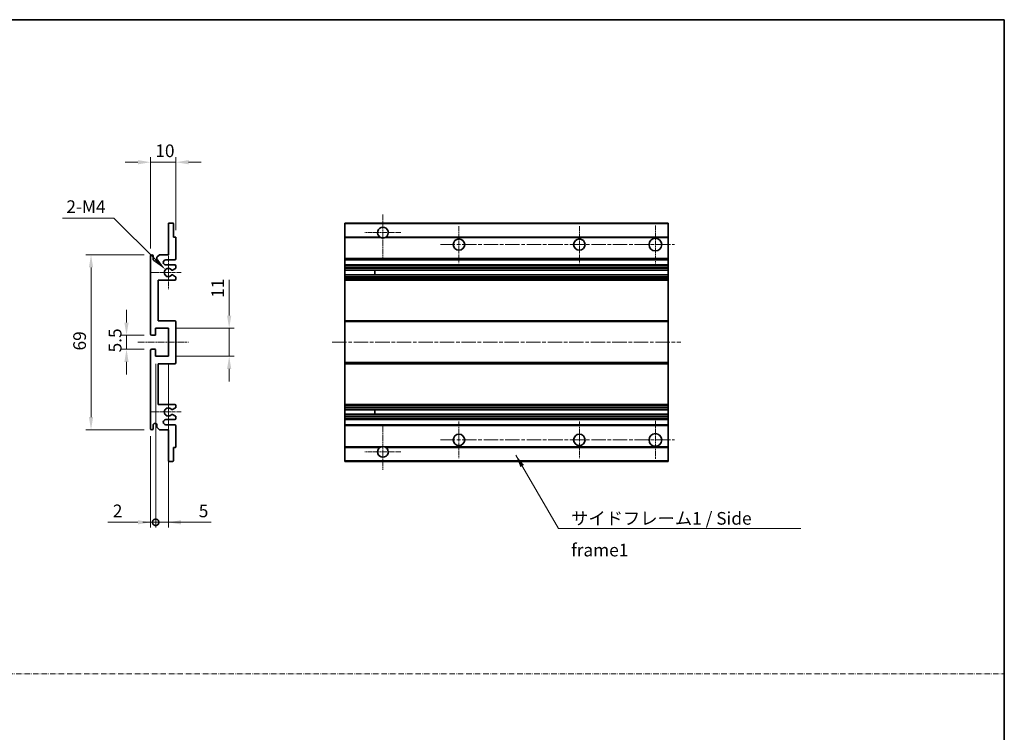
# Model space of a CAD drawing. Units: millimetres. Extents: x -4 to 7495, y -4 to 1682.
# Drawn here: x 4721 to 5109, y 277 to 558 of the extents above; entities that cross this region are included whole.
import ezdxf

# ---------------------------------------------------------------- set-up
doc = ezdxf.new("R2010")
doc.units = ezdxf.units.MM
doc.linetypes.add('CHAIN', pattern=[0.3543, 0.2362, -0.0295, 0.0591, -0.0295])
doc.linetypes.add('DASH_DOT', pattern=[0.37, 0.24, -0.06, 0.01, -0.06])
for name, color, linetype, lineweight in [('Border (ISO)', 7, 'Continuous', 35), ('Dimension (ISO)', 7, 'Continuous', 18), ('Dimension (ISO) @ 1', 7, 'Continuous', 18), ('Sketch Geometry (ISO)', 7, 'Continuous', 18), ('Symbol (ISO)', 7, 'Continuous', 18), ('Symbol (ISO) @ 1', 7, 'Continuous', 18), ('Visible (ISO)', 7, 'Continuous', 35), ('Visible Narrow (ISO)', 7, 'Continuous', 25)]:
    doc.layers.add(name, color=color, linetype=linetype, lineweight=lineweight)
doc.layers.add('Center Mark (ISO)', color=7, linetype='Continuous', lineweight=18, true_color=0x80ffff)
doc.layers.add('Centerline (ISO)', color=7, linetype='Continuous', lineweight=18, true_color=0x80ffff)
doc.styles.add('Note Text (TK)', font='MS PGothic.ttf')
doc.dimstyles.new('Default - Method 1b (TK)', dxfattribs={"dimscale": 6, "dimtxt": 2.5, "dimasz": 2.5, "dimexe": 1, "dimexo": 1.5, "dimgap": 1, "dimtad": 1, "dimtoh": 1, "dimrnd": 1e-08, "dimdsep": 46, "dimtxsty": 'Note Text (TK)', "dimcen": 0.09, "dimdle": 5, "dimclrd": 100, "dimclre": 100, "dimclrt": 7, "dimadec": 1, "dimazin": 1, "dimtfac": 1, "dimtmove": 0, "dimatfit": 3, "dimfxl": 0, "dimtolj": 1, "dimlwd": -1, "dimlwe": -1, "dimarcsym": 0})
doc.dimstyles.new('Default - Method 1b (TK)$7', dxfattribs={"dimscale": 6, "dimtxt": 2.5, "dimasz": 2.5, "dimexe": 1, "dimexo": 1.5, "dimgap": 1, "dimtad": 1, "dimtoh": 1, "dimrnd": 1e-08, "dimdsep": 46, "dimtxsty": 'Note Text (TK)', "dimcen": 0.09, "dimdle": 5, "dimclrd": 256, "dimclre": 100, "dimclrt": 7, "dimadec": 1, "dimazin": 1, "dimtfac": 1, "dimtmove": 0, "dimatfit": 3, "dimfxl": 0, "dimtolj": 1, "dimlwd": -1, "dimlwe": -1, "dimarcsym": 0})

# ---------------------------------------------------------------- blocks, each defined once
blk = doc.blocks.new('図面枠 tk図枠')
at = {"layer": 'Border (ISO)'}
for p, q in [((14.5, 289), (405.5, 289)), ((405.5, 289), (405.5, 8))]:
    blk.add_line(p, q, dxfattribs=at)
blk = doc.blocks.new('_DotSmall')
at = {"color": 0, "linetype": 'ByBlock', "const_width": 0.5}
blk.add_lwpolyline([(-0.0625, 0, 1), (0.0625, 0, 1)], format="xyb", close=True, dxfattribs=at)
blk = doc.blocks.new('*D124')
at = {"layer": 'Defpoints', "color": 0, "transparency": 16777216}
for p in [(4774.18, 425.52), (4772.18, 397.02), (4774.18, 360.02)]:
    blk.add_point(p, dxfattribs=at)
at = {"layer": 'Dimension (ISO)', "color": 100, "transparency": 16777216}
for p, q in [((4774.18, 422.52), (4774.18, 358.02)), ((4772.18, 394.02), (4772.18, 358.02)), ((4767.18, 360.02), (4755.28, 360.02)), ((4774.18, 360.02), (4772.18, 360.02)), ((4774.18, 360.02), (4784.18, 360.02))]:
    blk.add_line(p, q, dxfattribs=at)
blk.add_solid([(4767.18, 360.86), (4767.18, 359.19), (4772.18, 360.02)], dxfattribs=at)
at = {"layer": 'Dimension (ISO)', "color": 100, "transparency": 16777216, "xscale": 5, "yscale": 5, "zscale": 5, "rotation": 180}
blk.add_blockref('_DotSmall', (4774.18, 360.02), dxfattribs=at)
at = {"layer": 'Dimension (ISO)', "color": 7, "transparency": 16777216, "insert": (4757.28, 364.52), "char_height": 5, "attachment_point": 4, "style": 'Note Text (TK)'}
blk.add_mtext('\\A1;2', dxfattribs=at)
blk = doc.blocks.new('*D125')
at = {"layer": 'Defpoints', "color": 0, "transparency": 16777216}
for p in [(4774.18, 425.52), (4779.18, 425.52), (4779.18, 360.02)]:
    blk.add_point(p, dxfattribs=at)
at = {"layer": 'Dimension (ISO)', "color": 100, "transparency": 16777216}
for p, q in [((4774.18, 422.52), (4774.18, 358.02)), ((4779.18, 422.52), (4779.18, 358.02)), ((4774.18, 360.02), (4769.18, 360.02)), ((4774.18, 360.02), (4779.18, 360.02)), ((4784.18, 360.02), (4796.08, 360.02))]:
    blk.add_line(p, q, dxfattribs=at)
blk.add_solid([(4784.18, 360.86), (4784.18, 359.19), (4779.18, 360.02)], dxfattribs=at)
at = {"layer": 'Dimension (ISO)', "color": 100, "transparency": 16777216, "xscale": 5, "yscale": 5, "zscale": 5}
blk.add_blockref('_DotSmall', (4774.18, 360.02), dxfattribs=at)
at = {"layer": 'Dimension (ISO)', "color": 7, "transparency": 16777216, "insert": (4791.18, 364.52), "char_height": 5, "attachment_point": 4, "style": 'Note Text (TK)'}
blk.add_mtext('\\A1;5', dxfattribs=at)
blk = doc.blocks.new('*D126')
at = {"layer": 'Defpoints', "color": 0, "transparency": 16777216}
for p in [(4782.18, 502.02), (4782.18, 472.22), (4772.18, 465.02)]:
    blk.add_point(p, dxfattribs=at)
at = {"layer": 'Dimension (ISO)', "color": 100, "transparency": 16777216}
for p, q in [((4767.18, 502.02), (4762.18, 502.02)), ((4772.18, 468.02), (4772.18, 504.02)), ((4772.18, 502.02), (4782.18, 502.02)), ((4782.18, 475.22), (4782.18, 504.02)), ((4787.18, 502.02), (4792.18, 502.02))]:
    blk.add_line(p, q, dxfattribs=at)
for points in [[(4767.18, 502.86), (4767.18, 501.19), (4772.18, 502.02)], [(4787.18, 502.86), (4787.18, 501.19), (4782.18, 502.02)]]:
    blk.add_solid(points, dxfattribs=at)
at = {"layer": 'Dimension (ISO)', "color": 7, "transparency": 16777216, "insert": (4774.05, 506.52), "char_height": 5, "attachment_point": 4, "style": 'Note Text (TK)'}
blk.add_mtext('\\A1;10', dxfattribs=at)
blk = doc.blocks.new('*D127')
at = {"layer": 'Defpoints', "color": 0, "transparency": 16777216}
for p in [(4778.03, 459.67), (4779.18, 458.52)]:
    blk.add_point(p, dxfattribs=at)
at = {"layer": 'Dimension (ISO)', "color": 100, "transparency": 16777216}
for p, q in [((4737.42, 479.99), (4757.71, 479.99)), ((4757.71, 479.99), (4774.5, 463.2))]:
    blk.add_line(p, q, dxfattribs=at)
blk.add_solid([(4775.09, 463.79), (4773.91, 462.62), (4778.03, 459.67)], dxfattribs=at)
at = {"layer": 'Dimension (ISO)', "color": 7, "transparency": 16777216, "insert": (4737.42, 484.49), "char_height": 5, "attachment_point": 4, "style": 'Note Text (TK)'}
blk.add_mtext('\\A1; \\fＭＳ Ｐゴシック|b0|i0;\\H5.0000;2-M4', dxfattribs=at)
blk = doc.blocks.new('*D128')
at = {"layer": 'Defpoints', "color": 0, "transparency": 16777216}
for p in [(4772.68, 433.77), (4762.68, 428.27), (4772.68, 428.27)]:
    blk.add_point(p, dxfattribs=at)
at = {"layer": 'Dimension (ISO)', "color": 100, "transparency": 16777216}
for p, q in [((4762.68, 438.77), (4762.68, 443.77)), ((4769.68, 433.77), (4760.68, 433.77)), ((4762.68, 433.77), (4762.68, 428.27)), ((4769.68, 428.27), (4760.68, 428.27)), ((4762.68, 423.27), (4762.68, 418.27))]:
    blk.add_line(p, q, dxfattribs=at)
for points in [[(4761.84, 438.77), (4763.51, 438.77), (4762.68, 433.77)], [(4761.84, 423.27), (4763.51, 423.27), (4762.68, 428.27)]]:
    blk.add_solid(points, dxfattribs=at)
at = {"layer": 'Dimension (ISO)', "color": 7, "transparency": 16777216, "insert": (4758.18, 427.02), "char_height": 5, "attachment_point": 4, "rotation": 90, "style": 'Note Text (TK)'}
blk.add_mtext('\\A1;5.5', dxfattribs=at)
blk = doc.blocks.new('*D51')
at = {"layer": 'Defpoints', "color": 0, "transparency": 16777216}
for p in [(4772.68, 465.52), (4748.68, 396.52), (4772.68, 396.52)]:
    blk.add_point(p, dxfattribs=at)
at = {"layer": 'Dimension (ISO)', "color": 100, "transparency": 16777216}
for p, q in [((4769.68, 465.52), (4746.68, 465.52)), ((4748.68, 460.52), (4748.68, 401.52)), ((4769.68, 396.52), (4746.68, 396.52))]:
    blk.add_line(p, q, dxfattribs=at)
for points in [[(4747.84, 460.52), (4749.51, 460.52), (4748.68, 465.52)], [(4747.84, 401.52), (4749.51, 401.52), (4748.68, 396.52)]]:
    blk.add_solid(points, dxfattribs=at)
at = {"layer": 'Dimension (ISO)', "color": 7, "transparency": 16777216, "insert": (4744.18, 427.78), "char_height": 5, "attachment_point": 4, "rotation": 90, "style": 'Note Text (TK)'}
blk.add_mtext('\\A1;69', dxfattribs=at)
blk = doc.blocks.new('*D52')
at = {"layer": 'Defpoints', "color": 0, "transparency": 16777216}
for p in [(4779.18, 436.52), (4803.18, 436.52), (4779.18, 425.52)]:
    blk.add_point(p, dxfattribs=at)
at = {"layer": 'Dimension (ISO)', "color": 100, "transparency": 16777216}
for p, q in [((4803.18, 441.52), (4803.18, 455.67)), ((4782.18, 436.52), (4805.18, 436.52)), ((4803.18, 425.52), (4803.18, 436.52)), ((4782.18, 425.52), (4805.18, 425.52)), ((4803.18, 420.52), (4803.18, 415.52))]:
    blk.add_line(p, q, dxfattribs=at)
for points in [[(4802.34, 441.52), (4804.01, 441.52), (4803.18, 436.52)], [(4802.34, 420.52), (4804.01, 420.52), (4803.18, 425.52)]]:
    blk.add_solid(points, dxfattribs=at)
at = {"layer": 'Dimension (ISO)', "color": 7, "transparency": 16777216, "insert": (4798.68, 448.52), "char_height": 5, "attachment_point": 4, "rotation": 90, "style": 'Note Text (TK)'}
blk.add_mtext('\\A1;11', dxfattribs=at)

msp = doc.modelspace()

# ---------------------------------------------------------------- linework, layer by layer
at = {"layer": 'Center Mark (ISO)', "linetype": 'CHAIN', "ltscale": 9.500724}
for p, q in [((4863.8317, 481.3732), (4863.8317, 464.2732)), ((4863.8317, 397.7732), (4863.8317, 380.6732))]:
    msp.add_line(p, q, dxfattribs=at)
at = {"layer": 'Center Mark (ISO)', "linetype": 'CHAIN', "ltscale": 7.889472}
for p, q in [((4870.9317, 474.2732), (4856.7317, 474.2732)), ((4870.9317, 387.7732), (4856.7317, 387.7732))]:
    msp.add_line(p, q, dxfattribs=at)
at = {"layer": 'Center Mark (ISO)', "linetype": 'CHAIN', "ltscale": 8.056153}
for p, q in [((4893.8317, 476.7732), (4893.8317, 462.2732)), ((4941.3317, 476.7732), (4941.3317, 462.2732)), ((4893.8317, 399.7732), (4893.8317, 385.2732)), ((4941.3317, 399.7732), (4941.3317, 385.2732))]:
    msp.add_line(p, q, dxfattribs=at)
at = {"layer": 'Center Mark (ISO)', "linetype": 'CHAIN', "ltscale": 8.333956}
for p, q in [((4971.3317, 477.0232), (4971.3317, 462.0232)), ((4971.3317, 400.0232), (4971.3317, 385.0232))]:
    msp.add_line(p, q, dxfattribs=at)
at = {"layer": 'Center Mark (ISO)', "linetype": 'CHAIN', "ltscale": 7.357204}
for p, q in [((4779.1777, 465.1442), (4779.1777, 451.9022)), ((4779.1777, 410.1442), (4779.1777, 396.9022))]:
    msp.add_line(p, q, dxfattribs=at)
at = {"layer": 'Center Mark (ISO)', "linetype": 'CHAIN', "ltscale": 6.456571}
for p, q in [((4784.1777, 458.5232), (4772.5567, 458.5232)), ((4784.1777, 403.5232), (4772.5567, 403.5232))]:
    msp.add_line(p, q, dxfattribs=at)
at = {"layer": 'Centerline (ISO)', "linetype": 'CHAIN', "ltscale": 23.990969}
for p, q in [((4886.5817, 469.5232), (4978.8317, 469.5232)), ((4843.8317, 431.0232), (4981.3317, 431.0232)), ((4886.5817, 392.5232), (4978.8317, 392.5232))]:
    msp.add_line(p, q, dxfattribs=at)
at = {"layer": 'Centerline (ISO)', "linetype": 'CHAIN', "ltscale": 11.111974}
msp.add_line((4767.1777, 431.0232), (4787.1777, 431.0232), dxfattribs=at)
at = {"layer": 'Sketch Geometry (ISO)', "color": 4, "linetype": 'DASH_DOT', "lineweight": 18, "ltscale": 9.032109, "true_color": 0x00ffff}
msp.add_line((4326.9712, 300.3227), (5108.9712, 300.3227), dxfattribs=at)
at = {"layer": 'Visible (ISO)'}
for p, q in [((4779.4777, 478.0232), (4780.8777, 478.0232)), ((4848.8317, 477.7232), (4848.8317, 478.0232)), ((4976.3317, 478.0232), (4848.8317, 478.0232)), ((4976.3317, 477.7232), (4976.3317, 478.0232)), ((4779.1777, 465.5232), (4779.1777, 477.7232)), ((4781.1777, 477.7232), (4781.1777, 472.5232)), ((4848.8317, 477.7232), (4848.8317, 472.5232)), ((4976.3317, 477.7232), (4976.3317, 472.5232)), ((4781.1777, 472.5232), (4781.8777, 472.5232)), ((4782.1777, 472.2232), (4782.1777, 464.0232)), ((4848.8317, 472.2232), (4848.8317, 472.5232)), ((4862.6709, 472.5232), (4848.8317, 472.5232)), ((4848.8317, 472.2232), (4848.8317, 464.0232)), ((4976.3317, 472.5232), (4864.9925, 472.5232)), ((4976.3317, 472.2232), (4976.3317, 472.5232)), ((4976.3317, 472.2232), (4976.3317, 464.0232)), ((4772.1777, 434.2732), (4772.1777, 465.0232)), ((4773.1777, 465.0232), (4773.1777, 463.7732)), ((4774.6777, 464.5232), (4775.6777, 465.5232)), ((4774.6777, 463.7732), (4774.6777, 464.5232)), ((4775.6777, 465.5232), (4779.1777, 465.5232)), ((4781.6777, 463.5232), (4778.1777, 463.5232)), ((4848.8317, 463.5232), (4848.8317, 464.0232)), ((4848.8317, 463.5232), (4848.8317, 461.5232)), ((4976.3317, 463.5232), (4848.8317, 463.5232)), ((4976.3317, 463.5232), (4976.3317, 464.0232)), ((4976.3317, 463.5232), (4976.3317, 461.5232)), ((4778.1777, 461.5232), (4781.6777, 461.5232)), ((4782.0277, 460.1687), (4780.8025, 459.4613)), ((4782.1777, 461.0232), (4782.1777, 460.4285)), ((4848.8317, 461.0232), (4848.8317, 461.5232)), ((4976.3317, 461.5232), (4848.8317, 461.5232)), ((4848.8317, 461.0232), (4848.8317, 460.4285)), ((4848.8317, 460.1687), (4848.8317, 460.4285)), ((4848.8317, 460.1687), (4848.8317, 459.4613)), ((4848.8317, 459.4211), (4848.8317, 459.4613)), ((4848.8317, 457.6253), (4848.8317, 459.4211)), ((4976.3317, 459.4211), (4848.8317, 459.4211)), ((4860.6317, 459.4211), (4860.6317, 457.6253)), ((4860.6443, 459.4211), (4860.6443, 457.6253)), ((4976.3317, 461.0232), (4976.3317, 461.5232)), ((4976.3317, 461.0232), (4976.3317, 460.4285)), ((4976.3317, 460.1687), (4976.3317, 460.4285)), ((4976.3317, 460.1687), (4976.3317, 459.4613)), ((4976.3317, 459.4211), (4976.3317, 459.4613)), ((4976.3317, 459.4211), (4976.3317, 457.6253)), ((4775.1777, 455.5232), (4775.1777, 439.5232)), ((4781.6777, 455.5232), (4775.1777, 455.5232)), ((4780.8025, 457.5852), (4782.0277, 456.8778)), ((4782.1777, 456.618), (4782.1777, 456.0232)), ((4848.8317, 457.5852), (4848.8317, 457.6253)), ((4976.3317, 457.6253), (4848.8317, 457.6253)), ((4848.8317, 457.5852), (4848.8317, 456.8778)), ((4848.8317, 456.618), (4848.8317, 456.8778)), ((4848.8317, 456.618), (4848.8317, 456.0232)), ((4848.8317, 455.5232), (4848.8317, 456.0232)), ((4848.8317, 455.5232), (4848.8317, 439.5232)), ((4976.3317, 455.5232), (4848.8317, 455.5232)), ((4976.3317, 457.5852), (4976.3317, 457.6253)), ((4976.3317, 457.5852), (4976.3317, 456.8778)), ((4976.3317, 456.618), (4976.3317, 456.8778)), ((4976.3317, 456.618), (4976.3317, 456.0232)), ((4976.3317, 455.5232), (4976.3317, 456.0232)), ((4976.3317, 455.5232), (4976.3317, 439.5232)), ((4775.1777, 439.5232), (4781.6777, 439.5232)), ((4782.1777, 439.0232), (4782.1777, 423.0232)), ((4848.8317, 439.0232), (4848.8317, 439.5232)), ((4976.3317, 439.5232), (4848.8317, 439.5232)), ((4848.8317, 439.0232), (4848.8317, 423.0232)), ((4976.3317, 439.0232), (4976.3317, 439.5232)), ((4976.3317, 439.0232), (4976.3317, 423.0232)), ((4774.1777, 436.5232), (4774.1777, 434.0732)), ((4779.1777, 436.5232), (4774.1777, 436.5232)), ((4779.1777, 425.5232), (4779.1777, 436.5232)), ((4773.8777, 433.7732), (4772.6777, 433.7732)), ((4772.1777, 397.0232), (4772.1777, 427.7732)), ((4772.6777, 428.2732), (4773.8777, 428.2732)), ((4774.1777, 427.9732), (4774.1777, 425.5232)), ((4774.1777, 425.5232), (4779.1777, 425.5232)), ((4775.1777, 422.5232), (4775.1777, 406.5232)), ((4781.6777, 422.5232), (4775.1777, 422.5232)), ((4848.8317, 422.5232), (4848.8317, 423.0232)), ((4848.8317, 422.5232), (4848.8317, 406.5232)), ((4976.3317, 422.5232), (4848.8317, 422.5232)), ((4976.3317, 422.5232), (4976.3317, 423.0232)), ((4976.3317, 422.5232), (4976.3317, 406.5232)), ((4775.1777, 406.5232), (4781.6777, 406.5232)), ((4782.0277, 405.1687), (4780.8025, 404.4613)), ((4782.1777, 406.0232), (4782.1777, 405.4285)), ((4848.8317, 406.0232), (4848.8317, 406.5232)), ((4976.3317, 406.5232), (4848.8317, 406.5232)), ((4848.8317, 406.0232), (4848.8317, 405.4285)), ((4848.8317, 405.1687), (4848.8317, 405.4285)), ((4848.8317, 405.1687), (4848.8317, 404.4613)), ((4848.8317, 404.4211), (4848.8317, 404.4613)), ((4976.3317, 404.4211), (4848.8317, 404.4211)), ((4848.8317, 402.6253), (4848.8317, 404.4211)), ((4860.6317, 404.4211), (4860.6317, 402.6253)), ((4860.6443, 404.4211), (4860.6443, 402.6253)), ((4976.3317, 406.0232), (4976.3317, 406.5232)), ((4976.3317, 406.0232), (4976.3317, 405.4285)), ((4976.3317, 405.1687), (4976.3317, 405.4285)), ((4976.3317, 405.1687), (4976.3317, 404.4613)), ((4976.3317, 404.4211), (4976.3317, 404.4613)), ((4976.3317, 404.4211), (4976.3317, 402.6253)), ((4781.6777, 400.5232), (4778.1777, 400.5232)), ((4780.8025, 402.5852), (4782.0277, 401.8778)), ((4782.1777, 401.618), (4782.1777, 401.0232)), ((4848.8317, 402.5852), (4848.8317, 402.6253)), ((4976.3317, 402.6253), (4848.8317, 402.6253)), ((4848.8317, 402.5852), (4848.8317, 401.8778)), ((4848.8317, 401.618), (4848.8317, 401.8778)), ((4848.8317, 401.618), (4848.8317, 401.0232)), ((4848.8317, 400.5232), (4848.8317, 401.0232)), ((4848.8317, 400.5232), (4848.8317, 398.5232)), ((4976.3317, 400.5232), (4848.8317, 400.5232)), ((4976.3317, 402.5852), (4976.3317, 402.6253)), ((4976.3317, 402.5852), (4976.3317, 401.8778)), ((4976.3317, 401.618), (4976.3317, 401.8778)), ((4976.3317, 401.618), (4976.3317, 401.0232)), ((4976.3317, 400.5232), (4976.3317, 401.0232)), ((4976.3317, 400.5232), (4976.3317, 398.5232)), ((4773.1777, 398.2732), (4773.1777, 397.0232)), ((4774.6777, 397.5232), (4774.6777, 398.2732)), ((4775.6777, 396.5232), (4774.6777, 397.5232)), ((4779.1777, 396.5232), (4775.6777, 396.5232)), ((4778.1777, 398.5232), (4781.6777, 398.5232)), ((4779.1777, 384.3232), (4779.1777, 396.5232)), ((4782.1777, 398.0232), (4782.1777, 389.8232)), ((4848.8317, 398.0232), (4848.8317, 398.5232)), ((4976.3317, 398.5232), (4848.8317, 398.5232)), ((4848.8317, 398.0232), (4848.8317, 389.8232)), ((4976.3317, 398.0232), (4976.3317, 398.5232)), ((4976.3317, 398.0232), (4976.3317, 389.8232)), ((4781.1777, 389.5232), (4781.1777, 384.3232)), ((4781.8777, 389.5232), (4781.1777, 389.5232)), ((4848.8317, 389.5232), (4848.8317, 389.8232)), ((4848.8317, 389.5232), (4848.8317, 384.3232)), ((4862.6709, 389.5232), (4848.8317, 389.5232)), ((4976.3317, 389.5232), (4864.9925, 389.5232)), ((4976.3317, 389.5232), (4976.3317, 389.8232)), ((4976.3317, 389.5232), (4976.3317, 384.3232)), ((4780.8777, 384.0232), (4779.4777, 384.0232)), ((4848.8317, 384.0232), (4848.8317, 384.3232)), ((4976.3317, 384.0232), (4848.8317, 384.0232)), ((4976.3317, 384.0232), (4976.3317, 384.3232))]:
    msp.add_line(p, q, dxfattribs=at)
for centre, radius in [((4893.8317, 469.5232), 2.25), ((4941.3317, 469.5232), 2.25), ((4971.3317, 469.5232), 2.5), ((4893.8317, 392.5232), 2.25), ((4941.3317, 392.5232), 2.25), ((4971.3317, 392.5232), 2.5)]:
    msp.add_circle(centre, radius, dxfattribs=at)
for centre, radius, start, end in [((4779.4777, 477.7232), 0.3, 90, 180), ((4780.8777, 477.7232), 0.3, 0, 90), ((4863.8317, 474.2732), 2.1, 303.55731, 236.44269), ((4781.8777, 472.2232), 0.3, 0, 90), ((4863.8317, 474.2732), 2.1, 257.472095, 282.527905), ((4772.6777, 465.0232), 0.5, 0, 180), ((4773.9277, 463.7732), 0.75, 180, 0), ((4778.1777, 462.5232), 1, 90, 270), ((4781.6777, 464.0232), 0.5, 270, 0), ((4779.1777, 458.5232), 1.621, 35.484122, 324.515878), ((4779.1777, 458.5232), 1.6, 39.08472, 320.91528), ((4780.6525, 459.7211), 0.3, 238.921051, 300), ((4781.6777, 461.0232), 0.5, 0, 90), ((4781.8777, 460.4285), 0.3, 300, 0), ((4780.6525, 457.3253), 0.3, 60, 121.078949), ((4781.6777, 456.0232), 0.5, 270, 0), ((4781.8777, 456.618), 0.3, 0, 60), ((4781.6777, 439.0232), 0.5, 0, 90), ((4772.6777, 434.2732), 0.5, 180, 270), ((4773.8777, 434.0732), 0.3, 270, 0), ((4772.6777, 427.7732), 0.5, 90, 180), ((4773.8777, 427.9732), 0.3, 0, 90), ((4781.6777, 423.0232), 0.5, 270, 0), ((4779.1777, 403.5232), 1.621, 35.484122, 324.515878), ((4779.1777, 403.5232), 1.6, 39.08472, 320.91528), ((4780.6525, 404.7211), 0.3, 238.921051, 300), ((4781.6777, 406.0232), 0.5, 0, 90), ((4781.8777, 405.4285), 0.3, 300, 0), ((4778.1777, 399.5232), 1, 90, 270), ((4780.6525, 402.3253), 0.3, 60, 121.078949), ((4781.6777, 401.0232), 0.5, 270, 0), ((4781.8777, 401.618), 0.3, 0, 60), ((4772.6777, 397.0232), 0.5, 180, 0), ((4773.9277, 398.2732), 0.75, 0, 180), ((4781.6777, 398.0232), 0.5, 0, 90), ((4781.8777, 389.8232), 0.3, 270, 0), ((4863.8317, 387.7732), 2.1, 123.55731, 56.44269), ((4863.8317, 387.7732), 2.1, 77.472095, 102.527905), ((4779.4777, 384.3232), 0.3, 180, 270), ((4780.8777, 384.3232), 0.3, 270, 0)]:
    msp.add_arc(centre, radius, start, end, dxfattribs=at)
for points, knots in [([(4863.3762, 472.2232), (4863.2672, 472.2474), (4863.1616, 472.2804), (4862.9889, 472.3479), (4862.8996, 472.3898), (4862.8016, 472.4429), (4862.7674, 472.4626), (4862.7228, 472.4897), (4862.7041, 472.5016), (4862.678, 472.5184), (4862.6709, 472.5232), (4862.6709, 472.5232)], [-0.0853709179, -0.0853709179, -0.0853709179, -0.0853709179, -0.0545116262, -0.0545116262, -0.0293355354, -0.0293355354, -0.0179856969, -0.0179856969, -0.0089928485, -0.0089928485, 0, 0, 0, 0]), ([(4864.9925, 472.5232), (4864.9925, 472.5232), (4864.9853, 472.5184), (4864.9593, 472.5016), (4864.9405, 472.4897), (4864.8959, 472.4626), (4864.8618, 472.4429), (4864.7637, 472.3898), (4864.6744, 472.3479), (4864.5017, 472.2804), (4864.3962, 472.2474), (4864.2872, 472.2232)], [-0.2570614387, -0.2570614387, -0.2570614387, -0.2570614387, -0.2480685903, -0.2480685903, -0.2390757418, -0.2390757418, -0.2277259033, -0.2277259033, -0.2025498125, -0.2025498125, -0.1716905209, -0.1716905209, -0.1716905209, -0.1716905209]), ([(4780.4196, 459.532), (4780.4406, 459.5061), (4780.4675, 459.4824), (4780.4972, 459.4644), (4780.4974, 459.4643), (4780.4976, 459.4642)], [0.1522671185, 0.1522671185, 0.1522671185, 0.1522671185, 0.1622798581, 0.1622798581, 0.1623400483, 0.1623400483, 0.1623400483, 0.1623400483]), ([(4780.4976, 457.5823), (4780.4974, 457.5822), (4780.4972, 457.5821), (4780.4675, 457.5641), (4780.4406, 457.5404), (4780.4196, 457.5145)], [0.1421941886, 0.1421941886, 0.1421941886, 0.1421941886, 0.1422543788, 0.1422543788, 0.1522671185, 0.1522671185, 0.1522671185, 0.1522671185]), ([(4780.4196, 404.532), (4780.4406, 404.5061), (4780.4675, 404.4824), (4780.4972, 404.4644), (4780.4974, 404.4643), (4780.4976, 404.4642)], [0.1522671185, 0.1522671185, 0.1522671185, 0.1522671185, 0.1622798581, 0.1622798581, 0.1623400483, 0.1623400483, 0.1623400483, 0.1623400483]), ([(4780.4976, 402.5823), (4780.4974, 402.5822), (4780.4972, 402.5821), (4780.4675, 402.5641), (4780.4406, 402.5404), (4780.4196, 402.5145)], [0.1421941886, 0.1421941886, 0.1421941886, 0.1421941886, 0.1422543788, 0.1422543788, 0.1522671185, 0.1522671185, 0.1522671185, 0.1522671185]), ([(4862.6709, 389.5232), (4862.6709, 389.5232), (4862.678, 389.528), (4862.7041, 389.5449), (4862.7228, 389.5568), (4862.7674, 389.5838), (4862.8016, 389.6036), (4862.8996, 389.6566), (4862.9889, 389.6985), (4863.1616, 389.7661), (4863.2672, 389.799), (4863.3762, 389.8232)], [-0.2570614387, -0.2570614387, -0.2570614387, -0.2570614387, -0.2480685903, -0.2480685903, -0.2390757418, -0.2390757418, -0.2277259033, -0.2277259033, -0.2025498125, -0.2025498125, -0.1716905209, -0.1716905209, -0.1716905209, -0.1716905209]), ([(4864.2872, 389.8232), (4864.3962, 389.799), (4864.5017, 389.7661), (4864.6744, 389.6985), (4864.7637, 389.6566), (4864.8618, 389.6036), (4864.8959, 389.5838), (4864.9405, 389.5568), (4864.9593, 389.5449), (4864.9853, 389.528), (4864.9925, 389.5232), (4864.9925, 389.5232)], [-0.0853709179, -0.0853709179, -0.0853709179, -0.0853709179, -0.0545116262, -0.0545116262, -0.0293355354, -0.0293355354, -0.0179856969, -0.0179856969, -0.0089928485, -0.0089928485, 0, 0, 0, 0])]:
    msp.add_open_spline(points, degree=3, knots=knots, dxfattribs=at)
at = {"layer": 'Visible Narrow (ISO)'}
for p, q in [((4976.3317, 477.7232), (4848.8317, 477.7232)), ((4863.3762, 472.2232), (4848.8317, 472.2232)), ((4976.3317, 472.2232), (4864.2872, 472.2232)), ((4976.3317, 464.0232), (4848.8317, 464.0232)), ((4976.3317, 461.0232), (4848.8317, 461.0232)), ((4976.3317, 460.4285), (4848.8317, 460.4285)), ((4976.3317, 460.1687), (4848.8317, 460.1687)), ((4976.3317, 459.4613), (4848.8317, 459.4613)), ((4976.3317, 457.5852), (4848.8317, 457.5852)), ((4976.3317, 456.8778), (4848.8317, 456.8778)), ((4976.3317, 456.618), (4848.8317, 456.618)), ((4976.3317, 456.0232), (4848.8317, 456.0232)), ((4976.3317, 439.0232), (4848.8317, 439.0232)), ((4976.3317, 423.0232), (4848.8317, 423.0232)), ((4976.3317, 406.0232), (4848.8317, 406.0232)), ((4976.3317, 405.4285), (4848.8317, 405.4285)), ((4976.3317, 405.1687), (4848.8317, 405.1687)), ((4976.3317, 404.4613), (4848.8317, 404.4613)), ((4976.3317, 402.5852), (4848.8317, 402.5852)), ((4976.3317, 401.8778), (4848.8317, 401.8778)), ((4976.3317, 401.618), (4848.8317, 401.618)), ((4976.3317, 401.0232), (4848.8317, 401.0232)), ((4976.3317, 398.0232), (4848.8317, 398.0232)), ((4863.3762, 389.8232), (4848.8317, 389.8232)), ((4976.3317, 389.8232), (4864.2872, 389.8232)), ((4976.3317, 384.3232), (4848.8317, 384.3232))]:
    msp.add_line(p, q, dxfattribs=at)

# ---------------------------------------------------------------- block references
at = {"xscale": 2, "yscale": 2, "zscale": 2}
msp.add_blockref('図面枠 tk図枠', (4297.9712, -19.7821), dxfattribs=at)

# ---------------------------------------------------------------- texts
at = {"layer": 'Symbol (ISO)', "color": 7, "insert": (4938.0703, 364.0849), "char_height": 5, "width": 95.146198, "attachment_point": 1, "line_spacing_factor": 1.5, "style": 'Note Text (TK)'}
msp.add_mtext('{\\fＭＳ Ｐゴシック|b0|i0;サイドフレーム1 / Side frame1}', dxfattribs=at)

# ---------------------------------------------------------------- dimensions: what is measured, and where the dimension line sits
at = {"layer": 'Dimension (ISO) @ 1', "color": 100, "true_color": 0x00ff3f}
dim = msp.add_linear_dim(base=(4782.1777, 502.0232), p1=(4772.1777, 465.0232), p2=(4782.1777, 472.2232), dimstyle='Default - Method 1b (TK)', override={"dimscale": 1, "dimtxt": 5, "dimasz": 5, "dimexe": 2, "dimexo": 3, "dimgap": 2, "dimtoh": 0, "dimdec": 2, "dimcen": 0.18, "dimtol": 0, "dimlim": 0, "dimtp": 0, "dimtm": 0, "dimtdec": 2, "dimtix": 0, "dimtofl": 1, "dimtmove": 0, "dimatfit": 1}, dxfattribs=at)
dim.commit()
dim.dimension.update_dxf_attribs({"geometry": '*D126', "text_midpoint": (4777.1777, 502.0232), "dimtype": 128})
dim = msp.add_radius_dim(center=(4779.1777, 458.5232), mpoint=(4778.0314, 459.6695), text=' \\fＭＳ Ｐゴシック|b0|i0;\\H5.0000;2-M4', dimstyle='Default - Method 1b (TK)', override={"dimscale": 1, "dimtxt": 5, "dimasz": 5, "dimexe": 2, "dimexo": 3, "dimgap": 2, "dimtih": 1, "dimdec": 2, "dimlfac": 1, "dimcen": 0, "dimtol": 0, "dimlim": 0, "dimtp": 0, "dimtm": 0, "dimtdec": 2, "dimtix": 0, "dimtofl": 0, "dimtmove": 0, "dimatfit": 3}, dxfattribs=at)
dim.commit()
dim.dimension.update_dxf_attribs({"geometry": '*D127', "text_midpoint": (4746.5645, 479.9886), "dimtype": 132})
for base, p1, p2, angle, override, picture, middle in [((4748.6777, 396.5232), (4772.6777, 465.5232), (4772.6777, 396.5232), 90, {"dimscale": 1, "dimtxt": 5, "dimasz": 5, "dimexe": 2, "dimexo": 3, "dimgap": 2, "dimtoh": 0, "dimdec": 2, "dimcen": 0.18, "dimtol": 0, "dimlim": 0, "dimtp": 0, "dimtm": 0, "dimtdec": 2, "dimtix": 0, "dimtofl": 0, "dimtmove": 0, "dimatfit": 1}, '*D51', (4748.6777, 431.0232)), ((4803.1777, 436.5232), (4779.1777, 425.5232), (4779.1777, 436.5232), 90, {"dimscale": 1, "dimtxt": 5, "dimasz": 5, "dimexe": 2, "dimexo": 3, "dimgap": 2, "dimtoh": 0, "dimdec": 2, "dimcen": 0.18, "dimtol": 0, "dimlim": 0, "dimtp": 0, "dimtm": 0, "dimtdec": 2, "dimtix": 0, "dimtofl": 1, "dimtmove": 0, "dimatfit": 1}, '*D52', (4803.1777, 451.0943)), ((4762.6777, 428.2732), (4772.6777, 433.7732), (4772.6777, 428.2732), 90, {"dimscale": 1, "dimtxt": 5, "dimasz": 5, "dimexe": 2, "dimexo": 3, "dimgap": 2, "dimtoh": 0, "dimdec": 2, "dimcen": 0.18, "dimtol": 0, "dimlim": 0, "dimtp": 0, "dimtm": 0, "dimtdec": 2, "dimtix": 0, "dimtofl": 1, "dimtmove": 0, "dimatfit": 1}, '*D128', (4762.6777, 431.0232)), ((4774.1777, 360.0232), (4772.1777, 397.0232), (4774.1777, 425.5232), 180, {"dimscale": 1, "dimtxt": 5, "dimasz": 5, "dimexe": 2, "dimexo": 3, "dimgap": 2, "dimtoh": 0, "dimdec": 2, "dimblk2": 'DotSmall', "dimsah": 1, "dimcen": 0.18, "dimdle": 0, "dimtol": 0, "dimlim": 0, "dimtp": 0, "dimtm": 0, "dimtdec": 2, "dimtix": 0, "dimtofl": 1, "dimtmove": 0, "dimatfit": 1}, '*D124', (4758.7288, 360.0232)), ((4779.1777, 360.0232), (4774.1777, 425.5232), (4779.1777, 425.5232), 180, {"dimscale": 1, "dimtxt": 5, "dimasz": 5, "dimexe": 2, "dimexo": 3, "dimgap": 2, "dimtoh": 0, "dimdec": 2, "dimblk1": 'DotSmall', "dimsah": 1, "dimcen": 0.18, "dimdle": 0, "dimtol": 0, "dimlim": 0, "dimtp": 0, "dimtm": 0, "dimtdec": 2, "dimtix": 0, "dimtofl": 1, "dimtmove": 0, "dimatfit": 1}, '*D125', (4792.6265, 360.0232))]:
    dim = msp.add_linear_dim(base=base, p1=p1, p2=p2, angle=angle, dimstyle='Default - Method 1b (TK)', override=override, dxfattribs=at)
    dim.commit()
    dim.dimension.update_dxf_attribs({"geometry": picture, "text_midpoint": middle, "dimtype": 128})

# ---------------------------------------------------------------- leaders
at = {"layer": 'Symbol (ISO) @ 1', "color": 100, "true_color": 0x00ff40, "annotation_type": 0, "has_hookline": 1, "hookline_direction": 0, "text_width": 90.6534}
msp.add_leader([(4916.2511, 386.55), (4933.0703, 357.6043), (4938.0703, 357.6043)], dimstyle='Default - Method 1b (TK)$7', override={"dimscale": 1, "dimtxt": 5, "dimasz": 5, "dimgap": 0, "dimtad": 1}, dxfattribs=at)

doc.saveas('drawing.dxf')
